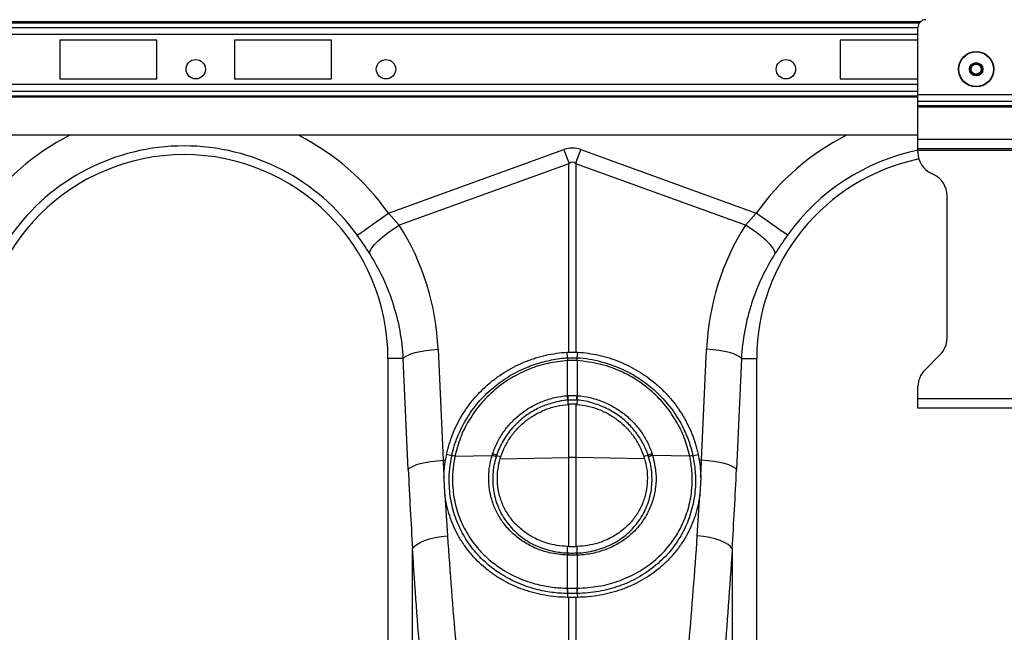
# Model space of a CAD drawing. Units: millimetres. Extents: x 95521 to 108049, y -6955 to 2119.
# Drawn here: x 104048 to 104300, y -2518 to -2361 of the extents above; entities that cross this region are included whole.
import ezdxf

# ---------------------------------------------------------------- set-up
doc = ezdxf.new("R2010")
doc.units = ezdxf.units.MM
doc.header["$LTSCALE"] = 2.5
doc.layers.add('ACO 10', color=10, linetype='Continuous')

# ---------------------------------------------------------------- blocks, each defined once
blk = doc.blocks.new('view')
at = {"layer": 'ACO 10', "linetype": 'Continuous'}
for p, q in [((1820.527, 669.184), (1249.124, 669.184)), ((1820.231, 668.832), (1249.421, 668.832)), ((1249.751, 667.716), (1819.901, 667.716)), ((1819.901, 650.486), (1819.901, 667.734)), ((1819.901, 665.957), (1249.751, 665.957)), ((1624.876, 664.5), (1600, 664.5)), ((1600, 664.5), (1600, 654.55)), ((1624.876, 654.55), (1624.876, 664.5)), ((1669.652, 664.5), (1644.776, 664.5)), ((1644.776, 664.5), (1644.776, 654.55)), ((1669.652, 654.55), (1669.652, 664.5)), ((1819.901, 664.5), (1800, 664.5)), ((1800, 664.5), (1800, 654.55)), ((1600, 654.55), (1624.876, 654.55)), ((1644.776, 654.55), (1669.652, 654.55)), ((1800, 654.55), (1819.901, 654.55)), ((1819.901, 653.092), (1249.751, 653.092)), ((1819.901, 651.333), (1249.751, 651.333)), ((1249.751, 650.218), (1819.901, 650.218)), ((1819.901, 649.866), (1249.751, 649.866)), ((1849.751, 650.486), (1819.901, 650.486)), ((1819.901, 648.797), (1819.901, 650.486)), ((1849.751, 648.797), (1819.901, 648.797)), ((1819.901, 647.623), (1819.901, 648.797)), ((1849.751, 647.623), (1819.901, 647.623)), ((1819.901, 647.341), (1819.901, 647.623)), ((1849.751, 647.341), (1819.901, 647.341)), ((1819.901, 639.027), (1819.901, 647.341)), ((1819.901, 640.122), (1249.751, 640.122)), ((1819.901, 636.639), (1819.901, 639.027)), ((1849.751, 639.027), (1819.901, 639.027)), ((1684.21, 620.17), (1729.175, 636.431)), ((1733.511, 636.431), (1778.477, 620.17)), ((1849.751, 636.639), (1819.901, 636.639)), ((1819.901, 636.241), (1819.901, 636.639)), ((1849.751, 636.241), (1819.901, 636.241)), ((1819.901, 635.716), (1819.901, 636.241)), ((1730.476, 632.834), (1686.995, 617.109)), ((1730.476, 584.555), (1730.476, 632.834)), ((1732.211, 632.834), (1732.211, 584.555)), ((1775.692, 617.109), (1732.211, 632.834)), ((1823.916, 630.04), (1823.348, 630.305)), ((1827.363, 588.117), (1827.363, 624.629)), ((1684.21, 620.17), (1686.995, 617.109)), ((1775.692, 617.109), (1778.477, 620.17)), ((1688.017, 582.908), (1684.08, 582.908)), ((1684.08, 582.908), (1684.08, 446.087)), ((1689.288, 554.466), (1688.017, 582.908)), ((1696.949, 585.306), (1698.22, 556.864)), ((1730.113, 583.066), (1729.981, 584.532)), ((1732.574, 583.066), (1732.705, 584.532)), ((1764.467, 556.864), (1765.738, 585.306)), ((1774.669, 582.908), (1773.399, 554.466)), ((1774.669, 582.908), (1778.607, 582.908)), ((1778.607, 446.087), (1778.607, 582.908)), ((1821.649, 579.93), (1825.615, 583.896)), ((1730.129, 582.376), (1730.11, 582.374)), ((1730.129, 573.399), (1730.129, 582.376)), ((1732.557, 582.376), (1732.557, 573.399)), ((1732.577, 582.374), (1732.557, 582.376)), ((1819.901, 572.609), (1819.901, 575.709)), ((1730.007, 573.389), (1730.129, 573.399)), ((1732.557, 573.399), (1732.679, 573.389)), ((1730.147, 572.216), (1730.207, 571.155)), ((1730.207, 571.155), (1730.476, 571.175)), ((1730.476, 557.547), (1730.476, 571.175)), ((1732.211, 571.175), (1732.211, 557.547)), ((1732.211, 571.175), (1732.48, 571.155)), ((1732.54, 572.216), (1732.48, 571.155)), ((1849.751, 572.609), (1819.901, 572.609)), ((1819.901, 570.221), (1819.901, 572.609)), ((1849.751, 570.221), (1819.901, 570.221)), ((1700.445, 557.942), (1699.122, 558.337)), ((1701.251, 557.895), (1710.788, 558.097)), ((1710.788, 558.097), (1710.918, 558.508)), ((1711.913, 558.047), (1713.018, 557.778)), ((1712.832, 557.173), (1713.018, 557.778)), ((1750.774, 558.047), (1749.669, 557.778)), ((1749.669, 557.778), (1749.854, 557.173)), ((1751.769, 558.508), (1751.898, 558.097)), ((1761.436, 557.895), (1751.898, 558.097)), ((1762.241, 557.942), (1763.564, 558.337)), ((1698.22, 556.864), (1698.847, 556.877)), ((1712.832, 557.173), (1730.476, 557.547)), ((1730.476, 534.748), (1730.476, 557.547)), ((1749.854, 557.173), (1732.211, 557.547)), ((1732.211, 557.547), (1732.211, 534.748)), ((1764.467, 556.864), (1763.839, 556.877)), ((1764.25, 552.456), (1764.009, 547.975)), ((1698.677, 547.975), (1699.325, 537.491)), ((1763.362, 537.491), (1764.009, 547.975)), ((1690.393, 443.844), (1690.393, 534.14)), ((1730.129, 532.525), (1730.049, 532.527)), ((1730.128, 533.091), (1730.113, 534.759)), ((1730.476, 534.748), (1730.113, 534.759)), ((1730.129, 524.056), (1730.129, 532.525)), ((1732.574, 534.759), (1732.211, 534.748)), ((1732.637, 532.527), (1732.557, 532.525)), ((1732.557, 532.525), (1732.557, 524.056)), ((1732.559, 533.091), (1732.574, 534.759)), ((1772.294, 534.14), (1772.294, 443.844)), ((1730.112, 522.708), (1730.064, 521.706)), ((1730.069, 524.057), (1730.129, 524.056)), ((1732.557, 524.056), (1732.617, 524.057)), ((1732.575, 522.708), (1732.622, 521.706)), ((1730.476, 478.669), (1730.476, 521.705)), ((1732.211, 521.705), (1732.211, 478.669))]:
    blk.add_line(p, q, dxfattribs=at)
at = {"layer": 'ACO 10', "linetype": 'Continuous', "flags": 128}
for points in [[(1729.175, 636.431), (1729.34, 635.976), (1729.504, 635.522), (1729.668, 635.069), (1729.831, 634.617), (1729.994, 634.167), (1730.156, 633.72), (1730.316, 633.275), (1730.476, 632.834)], [(1732.211, 632.834), (1732.37, 633.275), (1732.531, 633.72), (1732.693, 634.167), (1732.855, 634.617), (1733.019, 635.069), (1733.183, 635.522), (1733.347, 635.976), (1733.511, 636.431)], [(1676.226, 614.489), (1676.591, 614.749), (1677.189, 615.174), (1677.999, 615.75), (1678.998, 616.462), (1680.156, 617.285), (1681.437, 618.197), (1682.802, 619.168), (1684.21, 620.17)], [(1786.461, 614.489), (1786.095, 614.749), (1785.498, 615.174), (1784.687, 615.75), (1783.688, 616.462), (1782.53, 617.285), (1781.25, 618.197), (1779.885, 619.168), (1778.477, 620.17)], [(1679.34, 609.873), (1679.515, 610.496), (1679.962, 611.256), (1680.666, 612.128), (1681.603, 613.085), (1682.745, 614.094), (1684.053, 615.124), (1685.485, 616.14), (1686.995, 617.109)], [(1783.346, 609.873), (1783.171, 610.496), (1782.725, 611.256), (1782.021, 612.128), (1781.083, 613.085), (1779.942, 614.094), (1778.633, 615.124), (1777.201, 616.14), (1775.692, 617.109)], [(1688.017, 582.908), (1688.423, 583.313), (1689.081, 583.708), (1689.975, 584.081), (1691.08, 584.422), (1692.367, 584.723), (1693.8, 584.975), (1695.341, 585.171), (1696.949, 585.306)], [(1774.669, 582.908), (1774.264, 583.313), (1773.605, 583.708), (1772.711, 584.081), (1771.606, 584.422), (1770.32, 584.723), (1768.887, 584.975), (1767.346, 585.171), (1765.738, 585.306)], [(1689.288, 554.466), (1689.693, 554.871), (1690.352, 555.266), (1691.246, 555.639), (1692.351, 555.98), (1693.637, 556.281), (1695.07, 556.533), (1696.612, 556.729), (1698.22, 556.864)], [(1773.399, 554.466), (1772.993, 554.871), (1772.335, 555.266), (1771.441, 555.639), (1770.336, 555.98), (1769.049, 556.281), (1767.616, 556.533), (1766.075, 556.729), (1764.467, 556.864)], [(1690.393, 534.14), (1690.792, 534.708), (1691.446, 535.261), (1692.338, 535.783), (1693.442, 536.261), (1694.73, 536.681), (1696.167, 537.032), (1697.712, 537.304), (1699.325, 537.491)], [(1772.294, 534.14), (1771.895, 534.708), (1771.24, 535.261), (1770.349, 535.783), (1769.244, 536.261), (1767.956, 536.681), (1766.52, 537.032), (1764.975, 537.304), (1763.362, 537.491)]]:
    blk.add_lwpolyline(points, dxfattribs=at)
at = {"layer": 'ACO 10', "linetype": 'Continuous'}
for centre, radius in [((1834.826, 657.037), 4.527), ((1834.826, 657.037), 4.417), ((1634.826, 657.037), 2.488), ((1683.582, 657.037), 2.488), ((1786.07, 657.037), 2.488), ((1834.826, 657.037), 1.726), ((1834.826, 657.037), 1.493), ((1834.826, 657.037), 1.294)]:
    blk.add_circle(centre, radius, dxfattribs=at)
for centre, radius, start, end in [((1821.891, 667.734), 1.99, 90, 180), ((1631.841, 582.908), 64.273, 117.10445, 144.56731), ((1631.841, 582.908), 64.273, 35.43269, 62.89555), ((1830.846, 582.908), 64.273, 117.10445, 144.56731), ((1631.841, 582.908), 54.473, 35.43269, 144.56731), ((1830.846, 582.908), 54.473, 101.59127, 144.56731), ((1631.841, 582.908), 52.239, 0, 180), ((1830.846, 582.908), 52.239, 101.82459, 180), ((1825.871, 635.716), 5.97, 180, 245), ((1821.393, 624.629), 5.97, 0, 65), ((1821.393, 588.117), 5.97, 315, 0), ((1735.036, 582.698), 4.937, 175.72567, 183.75772), ((1735.031, 582.689), 4.912, 175.58848, 183.66379), ((1727.656, 582.689), 4.912, 356.33621, 4.41152), ((1727.651, 582.698), 4.937, 356.24228, 4.27433), ((1825.871, 575.709), 5.97, 135, 180), ((1738.162, 573.764), 8.164, 182.63059, 190.931), ((1738.139, 573.722), 8.017, 182.30681, 190.75687), ((1724.547, 573.722), 8.017, 349.24313, 357.69318), ((1724.525, 573.764), 8.164, 349.069, 357.36941), ((1700.779, 555.926), 2.024, 76.5357, 99.61148), ((1700.782, 555.944), 2.026, 76.50893, 99.562), ((1710.233, 555.48), 2.675, 54.44094, 78.01197), ((1710.296, 555.86), 2.72, 53.51227, 76.77857), ((1752.391, 555.86), 2.72, 103.22143, 126.48773), ((1752.454, 555.48), 2.675, 101.98803, 125.55906), ((1761.905, 555.944), 2.026, 80.438, 103.49107), ((1761.907, 555.926), 2.024, 80.38855, 103.46428), ((1731.343, 516.277), 41.278, 88.79618, 91.20382), ((1733.011, 532.402), 2.964, 166.56637, 177.57603), ((1733.083, 532.398), 2.956, 166.49586, 177.53564), ((1729.604, 532.398), 2.956, 2.46436, 13.50414), ((1729.676, 532.402), 2.964, 2.42397, 13.43363), ((1736.22, 523.576), 6.17, 175.52673, 188.08319), ((1736.338, 523.587), 6.227, 175.67792, 188.12143), ((1726.348, 523.587), 6.227, 351.87857, 4.32208), ((1726.466, 523.576), 6.17, 351.91681, 4.47327)]:
    blk.add_arc(centre, radius, start, end, dxfattribs=at)
for centre, major_axis, ratio, start_param, end_param in [((1731.343, 533.997), (0, -102.825), 0.2419219, 3.0543262, 3.2288591), ((1731.343, 533.997), (0, 99.214), 0.1002905, 6.1959188, 6.3704518), ((1632.008, 582.445), (-22.129, 61.19), 0.9989066, 4.4097149, 4.9276329), ((1830.678, 582.445), (22.129, 61.19), 0.9989066, 1.3555524, 1.8734704), ((1724.959, 605.709), (0, 208.67), 0.176348, 1.8189028, 1.9208782), ((1737.727, 605.709), (0, 208.67), 0.176348, 4.3623071, 4.4642825)]:
    blk.add_ellipse(centre, major_axis=major_axis, ratio=ratio, start_param=start_param, end_param=end_param, dxfattribs=at)
for points in [[(1679.34, 609.873), (1678.36, 611.401), (1677.326, 612.942), (1676.226, 614.489)], [(1786.461, 614.489), (1785.361, 612.942), (1784.326, 611.401), (1783.346, 609.873)], [(1729.981, 584.532), (1730.146, 584.543), (1730.311, 584.55), (1730.476, 584.555)], [(1730.476, 584.555), (1731.053, 584.57), (1731.634, 584.57), (1732.211, 584.555)], [(1732.211, 584.555), (1732.375, 584.55), (1732.54, 584.543), (1732.705, 584.532)], [(1732.423, 572.226), (1731.706, 572.282), (1730.981, 572.282), (1730.264, 572.226)], [(1698.847, 556.877), (1698.928, 557.365), (1699.02, 557.852), (1699.122, 558.337)], [(1701.255, 557.914), (1701.253, 557.908), (1701.252, 557.901), (1701.251, 557.895)], [(1761.436, 557.895), (1761.435, 557.901), (1761.433, 557.908), (1761.432, 557.914)], [(1763.564, 558.337), (1763.667, 557.85), (1763.759, 557.364), (1763.839, 556.877)], [(1698.22, 556.864), (1698.289, 555.389), (1698.361, 553.92), (1698.436, 552.456)], [(1698.436, 552.456), (1698.466, 553.922), (1698.602, 555.396), (1698.847, 556.877)], [(1763.839, 556.877), (1764.085, 555.396), (1764.22, 553.922), (1764.25, 552.456)], [(1764.25, 552.456), (1764.326, 553.92), (1764.398, 555.389), (1764.467, 556.864)], [(1698.436, 552.456), (1698.405, 550.966), (1698.483, 549.472), (1698.677, 547.975)], [(1732.557, 532.525), (1731.751, 532.504), (1730.936, 532.504), (1730.129, 532.525)], [(1730.129, 524.056), (1730.936, 524.052), (1731.75, 524.052), (1732.557, 524.056)], [(1732.513, 522.707), (1731.735, 522.7), (1730.951, 522.7), (1730.174, 522.707)], [(1730.476, 521.705), (1730.339, 521.704), (1730.201, 521.705), (1730.064, 521.706)], [(1732.211, 521.705), (1731.634, 521.706), (1731.053, 521.706), (1730.476, 521.705)], [(1732.622, 521.706), (1732.485, 521.705), (1732.348, 521.704), (1732.211, 521.705)]]:
    blk.add_open_spline(points, degree=3, dxfattribs=at)
for points, knots in [([(1688.017, 582.908), (1687.891, 585.316), (1687.609, 587.687), (1686.75, 592.355), (1686.172, 594.654), (1685.083, 598.047), (1684.683, 599.169), (1683.807, 601.394), (1683.33, 602.498), (1681.798, 605.751), (1680.639, 607.848), (1679.34, 609.873)], [0, 0, 0, 0, 0.25, 0.25, 0.5, 0.5, 0.625, 0.625, 0.75, 0.75, 1, 1, 1, 1]), ([(1783.346, 609.873), (1782.048, 607.848), (1780.896, 605.762), (1778.872, 601.474), (1778.001, 599.271), (1776.906, 595.88), (1776.576, 594.735), (1775.989, 592.415), (1775.732, 591.239), (1775.078, 587.7), (1774.796, 585.316), (1774.669, 582.908)], [0, 0, 0, 0, 0.25, 0.25, 0.5, 0.5, 0.625, 0.625, 0.75, 0.75, 1, 1, 1, 1]), ([(1699.122, 558.337), (1699.493, 560.094), (1700.009, 561.8), (1701.315, 565.111), (1702.107, 566.718), (1703.509, 569.05), (1704.008, 569.806), (1705.061, 571.269), (1705.615, 571.977), (1707.365, 574.033), (1708.643, 575.312), (1710.387, 576.792), (1710.743, 577.082), (1711.462, 577.645), (1711.827, 577.918), (1712.934, 578.714), (1713.692, 579.213), (1716.02, 580.619), (1717.645, 581.432), (1719.773, 582.291), (1720.204, 582.454), (1721.068, 582.763), (1721.502, 582.908), (1722.809, 583.317), (1723.688, 583.554), (1726.347, 584.157), (1728.149, 584.418), (1729.981, 584.532)], [0, 0, 0, 0, 0.125, 0.125, 0.25, 0.25, 0.3125, 0.3125, 0.375, 0.375, 0.5, 0.5, 0.53125, 0.53125, 0.5625, 0.5625, 0.625, 0.625, 0.75, 0.75, 0.78125, 0.78125, 0.8125, 0.8125, 0.875, 0.875, 1, 1, 1, 1]), ([(1700.445, 557.942), (1700.445, 557.942), (1700.759, 559.615), (1701.81, 562.846), (1704.063, 567.485), (1707.116, 571.709), (1710.849, 575.453), (1715.192, 578.559), (1719.032, 580.46), (1722.662, 581.776), (1726.012, 582.589), (1728.74, 583.066), (1730.113, 583.066), (1730.113, 583.066)], [0, 0, 0, 0, 0.0000015, 0.1237164, 0.2474339, 0.3728919, 0.4983516, 0.6259758, 0.7536004, 0.8033233, 0.9016613, 0.9999986, 1, 1, 1, 1]), ([(1730.113, 583.066), (1730.113, 583.066), (1730.12, 583.066), (1730.127, 583.066), (1730.134, 583.067)], [0, 0, 0, 0, 0.0028711, 1, 1, 1, 1]), ([(1730.134, 583.067), (1730.258, 583.074), (1730.661, 583.097), (1731.343, 583.111), (1732.025, 583.097), (1732.428, 583.074), (1732.553, 583.067)], [0, 0, 0, 0, 0.1549987, 0.4999996, 0.8442458, 1, 1, 1, 1]), ([(1732.553, 583.067), (1732.56, 583.066), (1732.567, 583.066), (1732.574, 583.066), (1732.574, 583.066)], [0, 0, 0, 0, 0.9971289, 1, 1, 1, 1]), ([(1732.574, 583.066), (1732.574, 583.066), (1734.659, 583.066), (1738.802, 582.197), (1744.102, 580.351), (1748.407, 577.926), (1752.116, 575.18), (1755.624, 571.656), (1758.099, 568.191), (1759.927, 564.865), (1761.231, 561.763), (1761.997, 559.243), (1762.241, 557.942), (1762.241, 557.942)], [0, 0, 0, 0, 0.0000014, 0.1493739, 0.2987488, 0.4001154, 0.5014815, 0.6287281, 0.7559725, 0.8075641, 0.9037821, 0.9999985, 1, 1, 1, 1]), ([(1732.705, 584.532), (1734.538, 584.418), (1736.338, 584.157), (1739.876, 583.355), (1741.614, 582.814), (1744.173, 581.783), (1745.009, 581.407), (1746.639, 580.593), (1747.434, 580.155), (1749.762, 578.75), (1751.237, 577.693), (1752.981, 576.214), (1753.325, 575.91), (1753.996, 575.293), (1754.324, 574.979), (1755.286, 574.018), (1755.898, 573.355), (1757.648, 571.3), (1758.7, 569.841), (1759.867, 567.903), (1760.094, 567.509), (1760.527, 566.716), (1760.735, 566.316), (1761.332, 565.108), (1761.695, 564.291), (1762.677, 561.802), (1763.193, 560.094), (1763.564, 558.337)], [0, 0, 0, 0, 0.125, 0.125, 0.25, 0.25, 0.3125, 0.3125, 0.375, 0.375, 0.5, 0.5, 0.53125, 0.53125, 0.5625, 0.5625, 0.625, 0.625, 0.75, 0.75, 0.78125, 0.78125, 0.8125, 0.8125, 0.875, 0.875, 1, 1, 1, 1]), ([(1730.11, 582.374), (1728.441, 582.191), (1725.104, 581.826), (1720.213, 580.278), (1715.574, 577.987), (1711.347, 574.957), (1707.711, 571.31), (1704.767, 567.191), (1702.514, 562.696), (1701.674, 559.508), (1701.255, 557.914)], [0, 0, 0, 0, 0.1232152, 0.246432, 0.3741377, 0.5018426, 0.6273137, 0.7527822, 0.876393, 1, 1, 1, 1]), ([(1732.557, 582.376), (1732.432, 582.382), (1732.028, 582.403), (1731.343, 582.416), (1730.658, 582.403), (1730.254, 582.382), (1730.129, 582.376)], [0, 0, 0, 0, 0.1557964, 0.5000004, 0.8449592, 1, 1, 1, 1]), ([(1761.432, 557.914), (1761.019, 559.485), (1760.194, 562.628), (1757.969, 567.108), (1755.025, 571.257), (1751.611, 574.69), (1748.002, 577.373), (1743.807, 579.713), (1738.648, 581.646), (1734.6, 582.131), (1732.577, 582.374)], [0, 0, 0, 0, 0.1218389, 0.2436812, 0.3709352, 0.4981929, 0.5996217, 0.7010509, 0.8505268, 1, 1, 1, 1]), ([(1710.918, 558.508), (1711.246, 559.517), (1711.65, 560.495), (1712.366, 561.917), (1712.625, 562.386), (1713.173, 563.298), (1713.464, 563.742), (1714.379, 565.035), (1715.049, 565.848), (1716.509, 567.377), (1717.298, 568.094), (1719.001, 569.423), (1719.904, 570.027), (1721.768, 571.087), (1722.733, 571.546), (1724.227, 572.131), (1724.733, 572.308), (1725.761, 572.627), (1726.285, 572.769), (1727.865, 573.135), (1728.93, 573.301), (1730.007, 573.389)], [0, 0, 0, 0, 0.125, 0.125, 0.1875, 0.1875, 0.25, 0.25, 0.375, 0.375, 0.5, 0.5, 0.625, 0.625, 0.75, 0.75, 0.8125, 0.8125, 0.875, 0.875, 1, 1, 1, 1]), ([(1730.129, 573.399), (1730.243, 573.407), (1730.647, 573.434), (1731.352, 573.451), (1732.049, 573.433), (1732.453, 573.406), (1732.557, 573.399)], [0, 0, 0, 0, 0.1409656, 0.5000032, 0.8702678, 1, 1, 1, 1]), ([(1732.679, 573.389), (1733.757, 573.301), (1734.821, 573.135), (1736.396, 572.77), (1736.919, 572.629), (1737.952, 572.309), (1738.459, 572.131), (1739.953, 571.547), (1740.913, 571.089), (1742.762, 570.04), (1743.651, 569.448), (1745.354, 568.123), (1746.159, 567.396), (1747.635, 565.852), (1748.308, 565.034), (1749.224, 563.74), (1749.513, 563.298), (1750.06, 562.39), (1750.318, 561.923), (1751.036, 560.496), (1751.44, 559.516), (1751.769, 558.508)], [0, 0, 0, 0, 0.125, 0.125, 0.1875, 0.1875, 0.25, 0.25, 0.375, 0.375, 0.5, 0.5, 0.625, 0.625, 0.75, 0.75, 0.8125, 0.8125, 0.875, 0.875, 1, 1, 1, 1]), ([(1730.147, 572.216), (1730.147, 572.216), (1728.907, 572.216), (1726.539, 571.661), (1723.175, 570.524), (1720.638, 569.123), (1718.157, 567.34), (1715.802, 565.101), (1713.453, 561.805), (1712.323, 559.36), (1711.913, 558.047), (1711.913, 558.047)], [0, 0, 0, 0, 0.0000024, 0.1516, 0.2924528, 0.4333052, 0.5030568, 0.6662404, 0.8294222, 0.9999974, 1, 1, 1, 1]), ([(1713.018, 557.778), (1713.314, 558.686), (1713.676, 559.562), (1714.527, 561.252), (1715.017, 562.067), (1715.847, 563.242), (1716.142, 563.626), (1716.754, 564.368), (1717.072, 564.726), (1718.065, 565.762), (1718.775, 566.404), (1720.295, 567.587), (1721.11, 568.131), (1722.788, 569.084), (1723.657, 569.497), (1725.003, 570.022), (1725.459, 570.182), (1726.385, 570.469), (1726.857, 570.596), (1728.278, 570.925), (1729.237, 571.075), (1730.207, 571.155)], [0, 0, 0, 0, 0.125, 0.125, 0.25, 0.25, 0.3125, 0.3125, 0.375, 0.375, 0.5, 0.5, 0.625, 0.625, 0.75, 0.75, 0.8125, 0.8125, 0.875, 0.875, 1, 1, 1, 1]), ([(1730.264, 572.226), (1730.225, 572.221), (1730.186, 572.216), (1730.147, 572.216), (1730.147, 572.216)], [0, 0, 0, 0, 0.9994949, 1, 1, 1, 1]), ([(1732.211, 571.175), (1731.953, 571.188), (1731.438, 571.215), (1730.858, 571.2), (1730.539, 571.179), (1730.476, 571.175)], [0, 0, 0, 0, 0.4456899, 0.8913828, 1, 1, 1, 1]), ([(1732.54, 572.216), (1732.54, 572.216), (1732.501, 572.216), (1732.462, 572.221), (1732.423, 572.226)], [0, 0, 0, 0, 0.0005051, 1, 1, 1, 1]), ([(1732.48, 571.155), (1733.45, 571.075), (1734.403, 570.926), (1736.277, 570.494), (1737.198, 570.211), (1738.554, 569.684), (1739.003, 569.49), (1739.879, 569.074), (1740.308, 568.851), (1741.564, 568.139), (1742.363, 567.607), (1743.884, 566.427), (1744.61, 565.773), (1745.938, 564.388), (1746.546, 563.653), (1747.373, 562.489), (1747.634, 562.09), (1748.128, 561.271), (1748.362, 560.85), (1749.009, 559.567), (1749.373, 558.686), (1749.669, 557.778)], [0, 0, 0, 0, 0.125, 0.125, 0.25, 0.25, 0.3125, 0.3125, 0.375, 0.375, 0.5, 0.5, 0.625, 0.625, 0.75, 0.75, 0.8125, 0.8125, 0.875, 0.875, 1, 1, 1, 1]), ([(1750.774, 558.047), (1750.774, 558.047), (1750.44, 559.116), (1749.536, 561.172), (1747.703, 564.05), (1745.74, 566.223), (1743.384, 568.241), (1740.594, 570.037), (1736.751, 571.526), (1733.995, 572.216), (1732.54, 572.216), (1732.54, 572.216)], [0, 0, 0, 0, 0.0000026, 0.1388024, 0.2794969, 0.4201926, 0.4972526, 0.6596731, 0.8220926, 0.9999976, 1, 1, 1, 1]), ([(1730.112, 522.708), (1730.112, 522.708), (1728.762, 522.708), (1726.054, 522.925), (1721.669, 523.759), (1717.071, 525.358), (1712.836, 527.659), (1709.375, 530.302), (1706.345, 533.328), (1703.627, 537.084), (1701.446, 541.582), (1700.109, 546.428), (1699.695, 550.86), (1699.862, 554.715), (1700.248, 556.853), (1700.441, 557.922)], [0, 0, 0, 0, 0.0000011, 0.074236, 0.1484727, 0.2468841, 0.345296, 0.4203511, 0.4954039, 0.591232, 0.6870506, 0.7827885, 0.8785241, 0.939261, 1, 1, 1, 1]), ([(1700.441, 557.922), (1700.443, 557.928), (1700.444, 557.935), (1700.445, 557.942), (1700.445, 557.942)], [0, 0, 0, 0, 0.996986, 1, 1, 1, 1]), ([(1701.251, 557.895), (1701.065, 556.86), (1700.695, 554.791), (1700.543, 551.065), (1700.959, 546.788), (1702.273, 542.121), (1704.401, 537.8), (1707.045, 534.2), (1709.986, 531.303), (1713.341, 528.777), (1717.443, 526.575), (1721.894, 525.063), (1726.141, 524.232), (1728.76, 524.115), (1730.069, 524.057)], [0, 0, 0, 0, 0.06080382, 0.12160646, 0.2173163, 0.31303072, 0.40875884, 0.50449976, 0.57950997, 0.65452313, 0.75296213, 0.8514009, 0.92570145, 1, 1, 1, 1]), ([(1730.049, 532.527), (1728.493, 532.664), (1725.731, 532.908), (1722.006, 534.18), (1718.872, 535.81), (1716.101, 537.946), (1713.832, 540.412), (1712.092, 543.123), (1710.814, 546.055), (1710.033, 549.271), (1709.832, 552.455), (1710.089, 555.424), (1710.555, 557.206), (1710.788, 558.097)], [0, 0, 0, 0, 0.1220955, 0.2165874, 0.3110811, 0.4053333, 0.4995797, 0.5842854, 0.6689865, 0.7612066, 0.8534232, 0.92671, 1, 1, 1, 1]), ([(1711.913, 558.047), (1711.913, 558.047), (1711.803, 558.047), (1711.796, 557.851), (1711.788, 557.656)], [0, 0, 0, 0, 0.0000565, 1, 1, 1, 1]), ([(1762.245, 557.922), (1762.473, 556.607), (1762.928, 553.979), (1762.949, 549.641), (1762.282, 545.028), (1760.786, 540.507), (1758.673, 536.524), (1755.952, 532.858), (1752.434, 529.488), (1748.121, 526.59), (1743.313, 524.445), (1738.098, 523.081), (1734.437, 522.708), (1732.575, 522.708), (1732.575, 522.708)], [0, 0, 0, 0, 0.0745998, 0.1491979, 0.2443885, 0.3395834, 0.4218791, 0.5041799, 0.6025158, 0.7008585, 0.7992365, 0.8976119, 0.9999989, 1, 1, 1, 1]), ([(1732.617, 524.057), (1734.423, 524.159), (1737.963, 524.361), (1743.015, 525.719), (1747.67, 527.751), (1751.849, 530.526), (1755.263, 533.75), (1757.908, 537.263), (1759.97, 541.088), (1761.436, 545.439), (1762.098, 549.888), (1762.09, 554.079), (1761.654, 556.623), (1761.436, 557.895)], [0, 0, 0, 0, 0.1024791, 0.2009015, 0.2993264, 0.3976261, 0.4959169, 0.5781415, 0.660359, 0.7555142, 0.850663, 0.9253298, 1, 1, 1, 1]), ([(1751.898, 558.097), (1752.261, 556.543), (1752.891, 553.85), (1752.739, 549.961), (1752.058, 546.596), (1750.771, 543.424), (1749.113, 540.784), (1747.06, 538.423), (1744.643, 536.377), (1741.613, 534.586), (1738.284, 533.325), (1735.247, 532.677), (1733.34, 532.568), (1732.637, 532.527)], [0, 0, 0, 0, 0.1267395, 0.2197428, 0.3127504, 0.4060089, 0.499276, 0.5676959, 0.6619101, 0.7561262, 0.8504967, 0.944864, 1, 1, 1, 1]), ([(1750.898, 557.656), (1750.891, 557.851), (1750.883, 558.047), (1750.774, 558.047), (1750.774, 558.047)], [0, 0, 0, 0, 0.9999435, 1, 1, 1, 1]), ([(1762.241, 557.942), (1762.241, 557.942), (1762.243, 557.935), (1762.244, 557.928), (1762.245, 557.922)], [0, 0, 0, 0, 0.003014, 1, 1, 1, 1]), ([(1711.788, 557.656), (1711.342, 556.201), (1711.069, 554.729), (1710.943, 552.866), (1710.928, 552.491), (1710.921, 551.746), (1710.929, 551.376), (1710.984, 550.271), (1711.063, 549.543), (1711.307, 548.103), (1711.471, 547.392), (1711.782, 546.337), (1711.897, 545.986), (1712.146, 545.297), (1712.28, 544.958), (1713.001, 543.287), (1713.73, 542.03), (1715.5, 539.683), (1716.509, 538.633), (1718.202, 537.232), (1718.797, 536.795), (1720.049, 535.98), (1720.695, 535.611), (1722.69, 534.613), (1724.094, 534.093), (1726.319, 533.536), (1727.07, 533.39), (1728.208, 533.233), (1728.589, 533.19), (1729.164, 533.141), (1729.356, 533.128), (1729.741, 533.105), (1729.936, 533.097), (1730.128, 533.091)], [0, 0, 0, 0, 0.125, 0.125, 0.15625, 0.15625, 0.1875, 0.1875, 0.25, 0.25, 0.3125, 0.3125, 0.34375, 0.34375, 0.375, 0.375, 0.5, 0.5, 0.625, 0.625, 0.6875, 0.6875, 0.75, 0.75, 0.875, 0.875, 0.9375, 0.9375, 0.96875, 0.96875, 0.984375, 0.984375, 1, 1, 1, 1]), ([(1730.113, 534.759), (1729.204, 534.821), (1727.386, 534.945), (1724.565, 535.623), (1721.729, 536.755), (1719.006, 538.423), (1716.654, 540.52), (1714.74, 542.956), (1713.323, 545.677), (1712.418, 548.57), (1712.059, 551.573), (1712.176, 554.471), (1712.624, 556.316), (1712.832, 557.173)], [0, 0, 0, 0, 0.0809443, 0.1618875, 0.2591445, 0.3563928, 0.4525587, 0.5487139, 0.6425756, 0.7364318, 0.828346, 0.9202635, 1, 1, 1, 1]), ([(1732.559, 533.091), (1733.332, 533.115), (1734.104, 533.18), (1735.626, 533.392), (1736.373, 533.537), (1737.837, 533.903), (1738.554, 534.124), (1739.961, 534.643), (1740.652, 534.941), (1742.669, 535.95), (1743.904, 536.754), (1745.6, 538.153), (1746.139, 538.653), (1747.159, 539.718), (1747.635, 540.277), (1748.962, 542.039), (1749.689, 543.293), (1750.55, 545.291), (1750.798, 545.977), (1751.215, 547.389), (1751.38, 548.103), (1751.745, 550.265), (1751.82, 551.734), (1751.618, 554.726), (1751.345, 556.202), (1750.898, 557.656)], [0, 0, 0, 0, 0.0625, 0.0625, 0.125, 0.125, 0.1875, 0.1875, 0.25, 0.25, 0.375, 0.375, 0.4375, 0.4375, 0.5, 0.5, 0.625, 0.625, 0.6875, 0.6875, 0.75, 0.75, 0.875, 0.875, 1, 1, 1, 1]), ([(1749.854, 557.173), (1750.062, 556.318), (1750.51, 554.474), (1750.627, 551.578), (1750.27, 548.574), (1749.365, 545.681), (1747.949, 542.96), (1746.036, 540.523), (1743.684, 538.425), (1740.962, 536.757), (1738.125, 535.624), (1735.303, 534.945), (1733.483, 534.821), (1732.574, 534.759)], [0, 0, 0, 0, 0.0796024, 0.1715235, 0.2634396, 0.3572937, 0.4511527, 0.5473039, 0.6434673, 0.7407157, 0.8379731, 0.9189861, 1, 1, 1, 1]), ([(1730.064, 521.706), (1728.112, 521.727), (1726.198, 521.905), (1723.383, 522.4), (1722.454, 522.603), (1721.074, 522.965), (1720.616, 523.095), (1719.705, 523.375), (1719.251, 523.526), (1717.009, 524.321), (1715.305, 525.096), (1712.88, 526.463), (1712.093, 526.952), (1710.945, 527.739), (1710.568, 528.01), (1709.826, 528.57), (1709.46, 528.859), (1707.677, 530.334), (1706.381, 531.624), (1704.628, 533.721), (1704.076, 534.448), (1703.037, 535.958), (1702.549, 536.745), (1701.21, 539.151), (1700.479, 540.822), (1699.619, 543.431), (1699.372, 544.318), (1698.961, 546.127), (1698.797, 547.052), (1698.677, 547.975)], [0, 0, 0, 0, 0.125, 0.125, 0.1875, 0.1875, 0.21875, 0.21875, 0.25, 0.25, 0.375, 0.375, 0.4375, 0.4375, 0.46875, 0.46875, 0.5, 0.5, 0.625, 0.625, 0.6875, 0.6875, 0.75, 0.75, 0.875, 0.875, 0.9375, 0.9375, 1, 1, 1, 1]), ([(1764.009, 547.975), (1763.89, 547.05), (1763.725, 546.126), (1763.314, 544.318), (1763.068, 543.431), (1762.207, 540.82), (1761.474, 539.144), (1760.353, 537.132), (1760.119, 536.733), (1759.634, 535.953), (1759.382, 535.569), (1758.604, 534.439), (1758.052, 533.713), (1756.882, 532.314), (1756.265, 531.641), (1754.963, 530.348), (1754.277, 529.727), (1752.128, 527.952), (1750.602, 526.909), (1748.175, 525.544), (1747.343, 525.122), (1746.06, 524.54), (1745.626, 524.355), (1744.747, 524.001), (1744.301, 523.832), (1742.061, 523.04), (1740.229, 522.562), (1736.486, 521.905), (1734.575, 521.727), (1732.622, 521.706)], [0, 0, 0, 0, 0.0625, 0.0625, 0.125, 0.125, 0.25, 0.25, 0.28125, 0.28125, 0.3125, 0.3125, 0.375, 0.375, 0.4375, 0.4375, 0.5, 0.5, 0.625, 0.625, 0.6875, 0.6875, 0.71875, 0.71875, 0.75, 0.75, 0.875, 0.875, 1, 1, 1, 1]), ([(1699.325, 537.491), (1699.965, 528.022), (1700.691, 518.904), (1701.821, 505.733), (1702.205, 501.428), (1702.683, 496.153), (1702.778, 495.102), (1702.969, 493.018), (1703.063, 491.984), (1703.345, 488.906), (1703.531, 486.887), (1704.441, 476.951), (1705.113, 469.511), (1706.211, 455.619), (1706.636, 449.167), (1706.86, 443.228)], [0, 0, 0, 0, 0.25, 0.25, 0.375, 0.375, 0.40625, 0.40625, 0.4375, 0.4375, 0.5, 0.5, 0.75, 0.75, 1, 1, 1, 1]), ([(1755.826, 443.228), (1756.051, 449.164), (1756.476, 455.617), (1757.574, 469.523), (1758.248, 476.976), (1759.161, 486.94), (1759.347, 488.966), (1759.724, 493.083), (1759.915, 495.167), (1760.487, 501.481), (1760.869, 505.776), (1761.997, 518.92), (1762.722, 528.026), (1763.362, 537.491)], [0, 0, 0, 0, 0.25, 0.25, 0.5, 0.5, 0.5625, 0.5625, 0.625, 0.625, 0.75, 0.75, 1, 1, 1, 1]), ([(1697.781, 435.222), (1697.56, 441.487), (1697.14, 448.289), (1696.059, 462.915), (1695.398, 470.74), (1694.505, 481.173), (1694.323, 483.293), (1694.047, 486.522), (1693.954, 487.607), (1693.768, 489.793), (1693.674, 490.894), (1693.206, 496.424), (1692.831, 500.934), (1691.726, 514.722), (1691.017, 524.255), (1690.393, 534.14)], [0, 0, 0, 0, 0.25, 0.25, 0.5, 0.5, 0.5625, 0.5625, 0.59375, 0.59375, 0.625, 0.625, 0.75, 0.75, 1, 1, 1, 1]), ([(1730.128, 533.091), (1730.128, 533.091), (1730.155, 533.091), (1730.181, 533.089), (1730.208, 533.088)], [0, 0, 0, 0, 0.0007366, 1, 1, 1, 1]), ([(1730.208, 533.088), (1730.351, 533.084), (1730.728, 533.074), (1731.325, 533.069), (1731.94, 533.074), (1732.317, 533.084), (1732.478, 533.088)], [0, 0, 0, 0, 0.1890356, 0.4999964, 0.7864984, 1, 1, 1, 1]), ([(1730.476, 534.748), (1730.69, 534.743), (1731.117, 534.732), (1731.697, 534.734), (1732.061, 534.744), (1732.211, 534.748)], [0, 0, 0, 0, 0.3701189, 0.7402402, 1, 1, 1, 1]), ([(1732.478, 533.088), (1732.505, 533.089), (1732.532, 533.091), (1732.559, 533.091), (1732.559, 533.091)], [0, 0, 0, 0, 0.9992634, 1, 1, 1, 1]), ([(1772.294, 534.14), (1771.67, 524.26), (1770.962, 514.739), (1769.859, 500.978), (1769.485, 496.478), (1768.925, 489.86), (1768.739, 487.674), (1768.369, 483.355), (1768.186, 481.229), (1767.291, 470.766), (1766.628, 462.928), (1765.547, 448.287), (1765.127, 441.484), (1764.906, 435.222)], [0, 0, 0, 0, 0.25, 0.25, 0.375, 0.375, 0.4375, 0.4375, 0.5, 0.5, 0.75, 0.75, 1, 1, 1, 1]), ([(1730.174, 522.707), (1730.153, 522.708), (1730.132, 522.708), (1730.112, 522.708), (1730.112, 522.708)], [0, 0, 0, 0, 0.9990487, 1, 1, 1, 1]), ([(1732.575, 522.708), (1732.575, 522.708), (1732.554, 522.708), (1732.533, 522.708), (1732.513, 522.707)], [0, 0, 0, 0, 0.0009513, 1, 1, 1, 1])]:
    blk.add_open_spline(points, degree=3, knots=knots, dxfattribs=at)

msp = doc.modelspace()

# ---------------------------------------------------------------- block references
msp.add_blockref('view', (102458.15, -3031.12))

doc.saveas('drawing.dxf')
